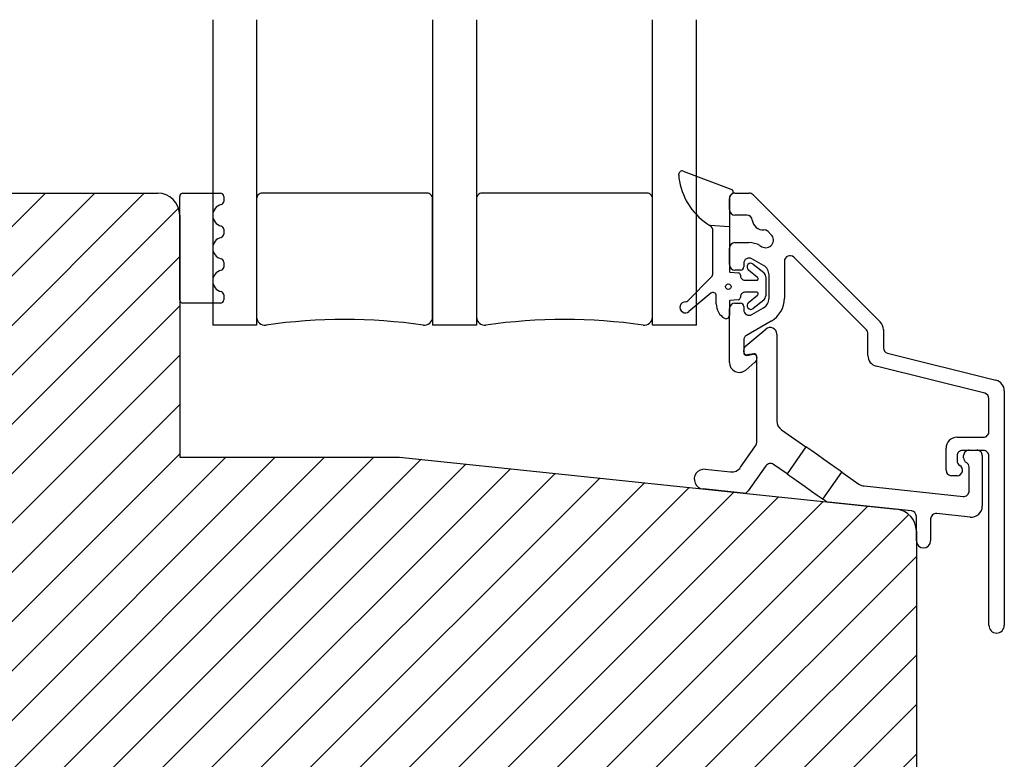
# Model space of a CAD drawing. Units: millimetres. Extents: x -84 to 677, y 30 to 431.
# Drawn here: x -19 to 71, y 251 to 318 of the extents above; entities that cross this region are included whole.
import ezdxf

# ---------------------------------------------------------------- set-up
doc = ezdxf.new("R2010")
doc.units = ezdxf.units.MM
doc.layers.add('Kontur', color=7, linetype='Continuous', lineweight=50)
doc.dimstyles.get("Standard").update_dxf_attribs({"dimtxt": 3.5, "dimasz": 3, "dimexe": 2, "dimexo": 2, "dimgap": 0.5, "dimtad": 1, "dimdec": 1, "dimdsep": 46, "dimtxsty": 'Standard', "dimcen": -1, "dimclrd": 2, "dimclre": 1, "dimclrt": 3, "dimadec": 1, "dimazin": 2, "dimtfac": 1, "dimtdec": 4, "dimtmove": 0, "dimatfit": 3, "dimfxl": 1, "dimtvp": 1, "dimtolj": 1, "dimtzin": 0, "dimarcsym": 0})

# ---------------------------------------------------------------- blocks, each defined once
blk = doc.blocks.new('*D83')
at = {"layer": 'Defpoints', "color": 0}
for p in [(-38.03737604892973, 302.5527744370809), (-74.03737604892973, 180.552773066281), (-15.03737414172974, 180.552773066281)]:
    blk.add_point(p, dxfattribs=at)
at = {"layer": 'Kontur', "color": 1, "linetype": 'ByBlock', "lineweight": -2}
for p, q in [((-61.16662341662484, 302.5527744370809), (-76.03737604892972, 302.5527744370809)), ((-17.03737414172974, 180.552773066281), (-76.03737604892973, 180.552773066281))]:
    blk.add_line(p, q, dxfattribs=at)
at = {"layer": 'Kontur', "color": 2, "linetype": 'ByBlock', "lineweight": -2}
blk.add_line((-74.03737604892972, 299.5527744370809), (-74.03737604892973, 183.552773066281), dxfattribs=at)
at = {"layer": 'Kontur', "color": 2}
for points in [[(-73.53737604892972, 299.5527744370809), (-74.53737604892972, 299.5527744370809), (-74.03737604892972, 302.5527744370809)], [(-74.53737604892973, 183.552773066281), (-73.53737604892973, 183.552773066281), (-74.03737604892973, 180.552773066281)]]:
    blk.add_solid(points, dxfattribs=at)
at = {"layer": 'Kontur', "color": 3, "lineweight": -2, "insert": (-79.53737604892973, 241.5527737516809), "char_height": 7, "attachment_point": 5, "rotation": 90}
blk.add_mtext('\\A1;122', dxfattribs=at)

msp = doc.modelspace()

# ---------------------------------------------------------------- hatches: boundary and pattern name
h = msp.add_hatch()
h.set_pattern_fill('ANSI31', color=2, style=0)
h.set_pattern_definition([(45, (0, 0), (-2.245064030267288, 2.245064030267288), [])])
h.paths.add_polyline_path([(62.96262407019197, 247.5527756665153), (62.96262407027027, 270.9359814230809), (62.96262407020519, 271.8120681869903, 0.3836281243995345), (61.17331613118571, 273.8009401392148), (61.17168330861028, 273.8011124360079), (54.97187267103106, 274.4527385081433), (47.2169134892295, 275.2678179052015), (43.56855043487028, 275.6512760000809), (15.96262567947028, 278.5527760910809), (-4.037373873529731, 278.5527760910809), (-4.037373873529731, 292.8527760136809), (-4.037373873448018, 300.5527789153167, 0.4142123939376005), (-6.037374201226044, 302.5527744370535), (-38.03737604892973, 302.5527744370809, 0.4142135623730994), (-40.03737604892973, 300.5527744370809), (-40.03737604892973, 224.5527762252809, 0.4142135623731019), (-38.03737604892974, 222.5527762252809), (-6.037374201226044, 222.5527762253084, 0.02444542278161103), (-5.842160883985938, 222.5623262314726, -0.0605507945886228), (-5.339834081429423, 223.2153898858713, -0.2076440624459189), (-4.48750070120486, 223.6287629979101, -0.02315276564117805), (-4.260671052477372, 223.6344492544389, 0.1198319697154957), (-4.037373873407162, 224.5527765531272), (-4.037373873529731, 227.898004987307, 0.2141717458208428), (-4.200979310135649, 227.8895265240465), (-6.722982215739879, 226.5964968878792, -0.9662528977981856), (-7.17394715812018, 227.2567077905101), (-4.212049927208414, 229.4326006966954, 0.07938196306366817), (-4.0569249973406, 229.589785148871), (-4.037373873529731, 229.6171484085075), (-4.037373873529731, 249.5527750628809), (47.96262719947026, 249.5527750628809), (47.96262719939165, 247.5527756665128, 0.4142150967832143), (49.96262752720977, 245.5527744073505), (54.06014050458823, 245.5527744072809), (54.0627230079136, 245.652142800657, -0.9743489412957679), (54.66252082302695, 245.652142800657), (54.66510332635231, 245.5527744072809), (60.96262746763954, 245.5527744073534, 0.4142145512042088)])

# ---------------------------------------------------------------- linework, layer by layer
at = {"color": 7, "linetype": 'Continuous', "lineweight": 25}
for p, q in [((-1.037375244329724, 318.3270728964809), (-1.037375244329724, 290.5527761954809)), ((2.962625411270267, 318.3270728964809), (2.962625411270267, 290.5527761954809)), ((18.96262570567026, 318.3270728964809), (18.96262570567026, 290.5527761954809)), ((22.96262589567027, 318.3270728964809), (22.96262589567027, 290.5527761954809)), ((38.96262572427028, 290.5527761954809), (38.96262572427028, 318.3270728964809)), ((42.96262637987027, 290.5527761954809), (42.96262637987027, 318.3270728964809)), ((41.76913277527026, 304.552908875481), (46.18740716287027, 302.8742558140809)), ((41.36258253167028, 304.1777274388809), (41.36258253167028, 304.2724690216809)), ((-38.03737604892973, 302.5527744370809), (-6.037374201329726, 302.5527744370809)), ((-4.037373873529731, 292.8527760136809), (-4.037373873529731, 302.2527768092809)), ((-3.737374383129719, 302.5527744370809), (-0.3373745709297395, 302.5527744370809)), ((-0.03737508052972771, 302.2527768092809), (-0.03737508052972771, 301.8001428622809)), ((2.962625411270267, 302.052777149081), (2.962625411270267, 291.2950831282809)), ((18.46262562367028, 302.5527744370809), (3.462625493270281, 302.5527744370809)), ((18.96262570567026, 291.2950831282809), (18.96262570567026, 302.052777149081)), ((22.96262589567027, 302.052777149081), (22.96262589567027, 291.2950831282809)), ((38.46262657367026, 302.5527744370809), (23.46262551187027, 302.5527744370809)), ((38.96262572427028, 291.2950831282809), (38.96262572427028, 302.052777149081)), ((45.96279637227028, 302.0790553468809), (45.96262500887028, 299.4799501078809)), ((45.96262500887028, 301.052775122481), (45.96262500887028, 302.052777149081)), ((46.46262602227029, 302.5527744370809), (47.75551968527029, 302.5527744370809)), ((48.10907208627029, 302.4063295502809), (59.66973194187028, 290.8456678318809)), ((-4.037373873529731, 300.5527741092809), (-4.037373873529731, 278.5527760910809)), ((47.54735046347028, 300.5527741092809), (46.46262602227029, 300.5527741092809)), ((-0.03737508052972771, 299.2703205722809), (-0.03737508052972771, 298.8176866250809)), ((45.96262500887028, 299.4799501078809), (44.17598323247029, 299.6100223440809)), ((45.96262500887028, 299.4799501078809), (45.96235865067027, 295.4290321844809)), ((44.46235933607028, 295.2881156284809), (44.46235933607028, 299.0985139090809)), ((49.75842573947028, 298.777077235681), (49.47684967227028, 299.0586533028809)), ((45.96262500887028, 296.0527761656809), (45.96262500887028, 297.552775480281)), ((46.46262602227029, 298.0527764934809), (47.73583152607029, 298.0527764934809)), ((48.73582982727027, 297.7848275380809), (48.91684913347027, 297.6803145188809)), ((49.06262719347026, 295.9795704860809), (48.01262432047028, 296.5857869762809)), ((58.41617920707029, 290.1193237680809), (51.81617924287028, 296.7193237322809)), ((-0.03737508052972771, 296.2878643352809), (-0.03737508052972771, 295.835230388081)), ((46.96262517287028, 295.5527751522809), (46.46262602227029, 295.5527751522809)), ((47.26262652587027, 296.1527741330809), (47.26262652587027, 295.852776505481)), ((48.52558561867028, 294.8815448958809), (47.69106098727028, 295.5626210946809)), ((48.13365900227026, 296.1049376804809), (49.07850065547026, 295.333832390881)), ((50.96262582847027, 296.3657713312809), (50.96262582847027, 292.992005013281)), ((42.17566439227028, 292.756803222281), (44.31896732467027, 294.9376477676809)), ((46.00738437187027, 295.3792772072809), (46.78225965507028, 295.3017874438809)), ((46.96235881467027, 295.1027824360809), (46.96235881467027, 295.0337788838809)), ((47.36235999767027, 294.6337795632809), (48.46235999187027, 294.6337795632809)), ((48.56235795927029, 294.733777530881), (48.56235795927029, 294.8040700334809)), ((49.26235863287027, 294.9464618044809), (49.26235863287027, 293.2210973280809)), ((49.56262448147027, 292.992005013281), (49.56262448147027, 295.1135447996809)), ((-0.03737508052972771, 293.3054080980809), (-0.03737508052972771, 292.8527760136809)), ((44.26902422027027, 293.4572453426809), (42.28458070467028, 291.7847613620809)), ((44.76235882647026, 292.4730106074809), (44.76235882647026, 293.2278512794809)), ((46.78225965507028, 292.8657698262809), (46.00738437187027, 292.7882819252809)), ((46.96235881467027, 293.133778386081), (46.96235881467027, 293.064776696681)), ((48.46235999187027, 293.5337795692809), (47.36235999767027, 293.5337795692809)), ((47.69106098727028, 292.6049380380809), (48.52558561867028, 293.2860142368809)), ((48.56235795927029, 293.3634872364809), (48.56235795927029, 293.4337797390809)), ((-0.3373745709297395, 292.5527746606809), (-3.737374383129719, 292.5527746606809)), ((45.96235865067027, 292.7385306734809), (45.96235865067027, 291.433779411281)), ((45.96262500887028, 287.1527745204809), (45.96262500887028, 292.0527755100809)), ((46.46262602227029, 292.5527746606809), (46.96262517287028, 292.5527746606809)), ((47.26262652587027, 292.2527751702809), (47.26262652587027, 291.9527756798809)), ((48.01262432047028, 291.5197628366809), (49.06262719347026, 292.1259811896809)), ((49.07850065547026, 292.8337267416809), (48.13365900227026, 292.062621452281)), ((2.962625411270267, 290.5527761954809), (-1.037375244329724, 290.5527761954809)), ((22.96262589567027, 290.5527761954809), (18.96262570567026, 290.5527761954809)), ((42.96262637987027, 290.5527761954809), (38.96262572427028, 290.5527761954809)), ((47.44123184387027, 288.6552548784809), (49.27695432027028, 290.1956084000809)), ((49.76262414167027, 290.9135444838809), (47.51262703247028, 289.6145059544809)), ((50.26262515507028, 289.7359820830809), (50.26262515507028, 281.8565497922809)), ((58.56262409407029, 287.7828682590809), (58.56262409407029, 289.7657695042809)), ((59.96262544107029, 290.1385611670809), (59.96262544107029, 288.4860261160809)), ((47.26262652587027, 289.1814931112809), (47.26262652587027, 288.0466467518809)), ((47.26262652587027, 288.1359810758809), (47.26262652587027, 288.2722335684809)), ((47.55603784047028, 287.8004460412809), (48.11053240007027, 287.8982181478809)), ((48.16921317287029, 287.9383115846809), (47.61471861307027, 287.8405394780809)), ((48.46262448747026, 280.0512797016809), (48.46262448747026, 287.692109011481)), ((48.46262448747026, 287.6027746874809), (48.46262448747026, 287.5536213446809)), ((60.34166627847029, 288.0008778352809), (70.20454743227026, 285.541785769481)), ((48.28401916927027, 287.1706000346809), (47.44113498647027, 286.463335045081)), ((69.18358692247028, 284.3534796314809), (59.32070204327027, 286.8125735598809)), ((70.96262538147027, 284.5714892076809), (70.96262538147027, 263.2527753062809)), ((69.56262403447028, 280.8527759092809), (69.56262403447028, 283.8683332132809)), ((50.68904795967026, 281.037397571281), (52.92396509367026, 279.4724925238809)), ((66.66262709807026, 280.3527748960809), (69.06262674647024, 280.3527748960809)), ((46.98136152047027, 277.6205175372809), (48.28177654467027, 279.4777042048809)), ((52.92396509367026, 279.4724925238809), (51.20323487827028, 277.0150367918809)), ((-4.037373873529731, 278.5527760910809), (15.96262567947028, 278.5527760910809)), ((15.96262567947028, 278.5527760910809), (61.17168330867028, 273.8011124360809)), ((65.66262507147027, 277.3527753356809), (65.66262507147027, 279.3527747320809)), ((66.66262709807026, 278.6527759212809), (66.66262709807026, 278.2188000906809)), ((69.06262674647024, 279.1527750718809), (67.16262438607026, 279.1527750718809)), ((67.26262607887028, 278.485981636081), (67.26262607887028, 278.6859812962809)), ((67.76262709207026, 279.1859823096809), (68.4626240404703, 279.1859823096809)), ((68.96262505367025, 278.6859812962809), (68.96262505367025, 274.0928632024809)), ((69.56262403447028, 263.2527753062809), (69.56262403447028, 278.6527759212809)), ((49.27351960247029, 277.7558517458809), (47.67875262807027, 275.4782902824809)), ((51.20323487827028, 277.0150367918809), (49.96988066747028, 277.8786391768809)), ((67.76262709207026, 275.4735973480809), (67.76262709207026, 277.619956881081)), ((43.75670180927028, 277.4414148930809), (46.05768137887029, 277.199572772081)), ((54.47059386687027, 274.7272065656809), (56.19132408207028, 277.1846632290809)), ((56.19132408207028, 277.1846632290809), (57.74417781547027, 276.0973431918809)), ((66.66262337287029, 276.8527752536809), (66.16262608487028, 276.8527752536809)), ((58.21322539167028, 275.9219732884809), (67.21036025587028, 274.976336285881)), ((47.21691348867029, 275.2678178998809), (43.56855043487028, 275.6512760000809)), ((54.73734700387027, 274.5404233040809), (54.47059386687027, 274.7272065656809)), ((62.51488887987028, 273.6599351096809), (54.97187265467028, 274.4527383524809)), ((62.96262407027027, 270.9359814230809), (62.96262407027027, 273.1626740474809)), ((67.85809883187028, 273.0983410778809), (64.81489056067028, 273.418195434281)), ((64.26262744967028, 272.9209343720809), (64.26262744967028, 270.9359814230809)), ((62.96262407027027, 271.8120681870809), (62.96262407027027, 247.552775666481))]:
    msp.add_line(p, q, dxfattribs=at)
at = {"color": 7, "linetype": 'Continuous', "lineweight": 25, "flags": 128}
for points in [[(56.19132408207028, 277.1846632290809), (56.03351705987026, 277.2951599958809), (55.67176156947028, 277.548462972281), (55.15605100707026, 277.9095693308809), (54.55764272527028, 278.3285788076809), (53.95923816867028, 278.7475864220809), (53.44352388107026, 279.1086918490809), (53.08176839067028, 279.3619966882809), (52.92396509367026, 279.4724925238809)], [(51.20323487827028, 277.0150367918809), (51.36104190067027, 276.9045400250809), (51.72279366567028, 276.6512361172809), (52.23850795347028, 276.2901306900809), (52.83691250987027, 275.8711221444809), (53.43532079167028, 275.4521135988809), (53.95103507947027, 275.091007240481), (54.31278684447028, 274.8377033326809), (54.47059386687027, 274.7272065656809)]]:
    msp.add_lwpolyline(points, dxfattribs=at)
at = {"color": 7, "linetype": 'Continuous', "lineweight": 25}
msp.add_circle((45.86235882067027, 294.0527739750809), 0.2500000503799592, dxfattribs=at)
for centre, radius, start, end in [((41.66258231107028, 304.2724683892809), 0.2999997794068278, 69.1962298380076, 179.9998792135952), ((44.36242665267028, 304.1777196138809), 2.999844120996616, 179.9998505459988, 190.5131773142996), ((47.31222533067029, 304.7250963350809), 5.999999702866048, 190.5128214786998, 238.4859896588), ((46.11637297287027, 302.6872941836809), 0.2000012683867638, 299.6627699147079, 69.19621614669771), ((-6.037375787529726, 300.5527725228809), 2.000001914164048, 4.544520042112027e-05, 89.9999545548004), ((-3.737372314329718, 302.2527728780809), 0.3000015590741596, 90.00039508440155, 179.9992491747965), ((-0.3373734597297187, 302.252776057881), 0.299998379281942, 0.0001435351947722686, 90.0002122055021), ((-0.3373730375297157, 301.8001411014809), 0.2999979571158572, 283.342160414407, 0.0003362653143206), ((3.462622710070264, 302.0527771382809), 0.4999972988153598, 89.99968107379952, 179.9999987602003), ((18.46262840667026, 302.0527771382809), 0.4999972988153598, 1.239799736686968e-06, 90.00031892620046), ((23.46262239947026, 302.0527779332809), 0.4999965038880088, 89.99964334189983, 180.0000898531003), ((38.46262842547029, 302.0527771382809), 0.4999972988080304, 1.239395880412131e-06, 90.00021220480076), ((46.46262230787028, 302.0527771382809), 0.4999972988257312, 89.99957435269947, 179.9999987597052), ((46.46280759827027, 302.0790174830809), 0.50001122748799, 119.6631055108943, 179.995661222697), ((47.75553211027028, 302.0528026646809), 0.4999717726535708, 44.99893924369513, 90.00142388889861), ((-0.03737537532973079, 300.5352317172809), 0.9999998689587628, 103.3423166883983, 256.6576833115986), ((46.46262866727028, 301.052777767481), 0.5000036582943366, 180.0003030934064, 269.9996969066001), ((47.54735182947027, 300.0527754452809), 0.4999986639609704, 5.739012772705818, 90.0001565411992), ((49.03983626687028, 300.2027791770809), 1.000004974572823, 185.7394432682968, 273.1895992391995), ((-0.3373730375297157, 299.2703223328809), 0.2999979571159162, 359.9996637346857, 76.65783958560068), ((43.86235572047028, 299.0985126934809), 0.600003615765947, 0.0001160784037248824, 58.48583321560224), ((49.12330188647027, 298.7051075274809), 0.4999906520976452, 44.99983709680589, 93.19022744180118), ((-0.03737537532973079, 297.552775480281), 0.9999998689587628, 103.3423166883999, 256.6576833116001), ((-0.3373730375297157, 298.817684864481), 0.2999979571158288, 283.3421604143991, 0.0003362652926078974), ((49.26544123967028, 298.2840940314809), 0.6971844494232494, 240.0000112439951, 44.99992470090091), ((46.46262866727028, 297.5527728350809), 0.5000036582943652, 90.00030309339994, 179.9996969065936), ((47.73581421207027, 296.0527166838809), 2.000059809744492, 60.00047268199971, 89.99950400610017), ((-0.3373730375297157, 296.2878660958809), 0.2999979571159162, 359.9996637347074, 76.65783958560068), ((47.76262567647026, 296.152774472281), 0.4999991506339712, 60.00012323179713, 180.0000388597033), ((51.46262545327028, 296.3657712712809), 0.499999624793686, 44.99989235050904, 179.9999931305928), ((-0.03737537532973079, 294.5703192430809), 0.9999998689587076, 103.3423166883991, 256.657683311601), ((-0.3373730375297157, 295.8352286274809), 0.2999979571158288, 283.3421604143991, 0.0003362653143206319), ((46.46262866727028, 296.0527788106809), 0.5000036582943366, 180.0003030934064, 269.9996969066001), ((46.96262496687027, 295.8527767112809), 0.3000015590181842, 270.000039341499, 359.9999606584957), ((47.91235999487029, 295.8337793874809), 0.3500001007696524, 50.78126273359778, 230.7812627335978), ((48.56263287367028, 295.113551493281), 0.999991607805363, 359.9996164883974, 60.00009818859979), ((43.96237386327027, 295.2881139948809), 0.4999854729213918, 315.496501040102, 0.0001871881974929355), ((46.01235657807027, 295.429027281881), 0.049997927514033, 179.9943817675572, 264.292601206695), ((46.76236242947027, 295.1027832868809), 0.1999963850588178, 359.9997562376879, 84.29031624239961), ((47.36235665367028, 295.033777402481), 0.3999978390736068, 179.999787797098, 270.0004790069997), ((48.46236167927029, 294.7337758434809), 0.0999962800757128, 269.9990331434957, 0.0009668565205822552), ((48.46235113447028, 294.8040673828809), 0.1000068249327762, 0.001518614298001958, 50.77985810418932), ((48.76234219547027, 294.9464562612809), 0.5000164374177928, 0.0006351949052263227, 50.78026901209915), ((-3.737372314329718, 292.8527762196809), 0.3000015590302634, 180.0000393423946, 269.9996049190019), ((-0.3373734597297187, 292.852773039881), 0.29999837930548, 269.9997877963978, 0.000567942084347496), ((-0.3373730375297157, 293.3054098588809), 0.2999979571159226, 359.9996637346857, 76.65783958560068), ((44.46235805747028, 293.2278494210809), 0.3000007691049424, 0.000354903803271789, 130.1240366445971), ((46.76236242947027, 293.064773983081), 0.1999963850907896, 275.7096837612043, 0.0007773716921746063), ((47.36235665367028, 293.1337817302809), 0.3999978390928, 89.9995209942013, 180.0004790058068), ((48.46235849947027, 293.4337801094809), 0.099999459760561, 359.9997877883043, 89.99914498289581), ((48.46235860427026, 293.3634882042809), 0.0999993549981122, 309.2181105833232, 359.9994454733973), ((48.56263287367028, 292.9920001824809), 0.9999916077652689, 299.9999018108007, 0.0002767907012540308), ((48.76234219547027, 293.2211028714809), 0.5000164374177734, 309.2197309878983, 359.9993648051077), ((48.56261890907027, 292.9920104216809), 2.400006919449436, 300.0000488726001, 359.999870882801), ((41.96235896367028, 292.1670872734809), 0.4999999528404128, 90.04728201079955, 310.123967022006), ((41.96170265607029, 292.967080679881), 0.299993722755917, 270.0465431831022, 315.4975690951867), ((46.26236014107027, 292.4730107446809), 1.500001314560115, 180.0000052470981, 239.9999558934012), ((46.01235657767026, 292.7385318510809), 0.0499979270760918, 95.70739859979768, 180.001349667349), ((46.46262548747026, 292.052774182081), 0.5000004785439972, 89.99993872370099, 179.9998478329061), ((46.96262814667028, 292.2527762812809), 0.29999837930548, 359.9997877964032, 90.00056794210063), ((47.76262567647026, 291.9527753406809), 0.499999150633927, 179.9999611402967, 299.9998767683074), ((47.91235999487029, 292.333779745081), 0.3500001007696524, 129.2187372664022, 309.2187372664022), ((3.71262557867027, 291.2950838956809), 0.750000167319195, 180.000058631301, 278.2131862479006), ((10.96262544207028, 241.0654819500809), 50.00012702111496, 81.7868101263, 98.21318987369999), ((18.21262577907027, 291.2950835840809), 0.7499999265351072, 261.7867745406974, 359.9999651762038), ((23.71262548507028, 291.295083228481), 0.7499995894377274, 180.0000076548982, 278.2132372242999), ((30.96262580987027, 241.0654835714809), 50.0001253996545, 81.78680999289999, 98.21319000709997), ((38.21262555687028, 291.2950838956809), 0.7500001673191666, 261.7868137520994, 359.999941368699), ((45.66235822907026, 291.4337803332809), 0.300000421704278, 240.0001026929896, 359.9998239415024), ((49.66262594967029, 289.7359819860809), 0.5999992052203534, 9.257607822426904e-06, 129.9999469734936), ((58.96264877727026, 290.1385704366809), 0.9999766638595138, 359.9994688877015, 45.00057655750469), ((47.76262928127028, 289.1814913692809), 0.5000027553578374, 120.0001152540002, 179.9998003739024), ((58.06264367087027, 289.7657802088809), 0.499980423294184, 359.9987733101024, 45.00065011559633), ((47.76261862667027, 288.2722370762809), 0.4999921008216844, 129.9997091044985, 180.0004019731082), ((60.46263006067028, 288.4860297526809), 0.5000046196898698, 180.0004167253906, 255.9997972264998), ((47.56262285527026, 288.1359778466809), 0.2999963293105022, 179.9993832667103, 280.0003766374992), ((47.51262606087028, 288.0466475540809), 0.2499995350603768, 180.0001838809031, 279.999957120905), ((48.16262559047027, 287.6027767192809), 0.2999988968650888, 359.9996119315098, 99.99979223349982), ((48.21262495227026, 287.6921100716809), 0.2499995350617804, 359.9997569937029, 99.99995712079672), ((47.96263238667026, 287.5536178366809), 0.499992100821599, 309.9997091044981, 0.0004019730951587732), ((59.56263119627027, 287.7828747964809), 1.000007102282832, 180.0003745644003, 255.9996729145971), ((46.86262589047027, 287.1527759870809), 0.9000008814782358, 180.0000933587983, 309.9999734615008), ((69.96262919147028, 284.5714930584809), 0.99999619006331, 359.9997793664022, 76.00016139090184), ((69.06263246387027, 283.8683388380809), 0.499991570504947, 359.9993554483028, 76.00052555690073), ((51.26261592147029, 281.8565442774809), 0.9999907665954042, 179.9996840168968, 235.000222308799), ((66.66262602867027, 279.3527739388809), 1.000000957082481, 89.99993872360004, 179.9999545547963), ((69.06262673567028, 280.8527721948809), 0.4999972988256742, 270.0000012403013, 0.0004256472972878754), ((47.46262876127028, 280.0512792752809), 0.9999957261906388, 324.9999240789015, 2.442230239335361e-05), ((67.16262439687029, 278.6527777730809), 0.4999972988080118, 90.00000123939914, 180.000212204791), ((67.76262337767031, 278.685985010681), 0.4999972988492642, 89.99957435380357, 180.000425646203), ((68.46262775487031, 278.685985010681), 0.4999972988492642, 359.999574353797, 90.00042564620294), ((69.06262673567028, 278.6527777730809), 0.4999972988080118, 359.999787795209, 89.9999987605976), ((46.16221042087028, 278.194093630881), 0.9999990294870704, 263.9999608154992, 324.9999850465966), ((49.68309356087028, 277.469066570881), 0.499996563944473, 54.99987980320275, 145.000150013108), ((66.66262625247026, 277.352774721481), 0.4999994677671568, 269.9996700248988, 60.00027877170089), ((67.16261595067027, 278.218792586481), 0.499988852566513, 179.9991400679087, 240.0003116337032), ((67.76262883427029, 278.485983378081), 0.5000027553577632, 180.0001996260976, 239.9998847460017), ((67.26262433667029, 277.619954207681), 0.5000027553731202, 0.0003063484919203408, 59.99988474549777), ((43.66262478867029, 276.5463455866809), 0.899999749352574, 83.99990847470083, 264.0000791723003), ((66.16262872987028, 277.3527789120809), 0.5000036583042518, 180.0004098154908, 269.9996969060985), ((58.31775527047029, 276.9164974274809), 1.000002379332531, 235.0000241982965, 263.9999327702989), ((47.26917499647027, 275.7650831286809), 0.5000039728799168, 264.0003616880992, 324.9996713730016), ((67.26262440467028, 275.473599944481), 0.5000026875374944, 264.0000419318985, 359.999702466395), ((55.02414864167028, 274.9500360620809), 0.5000377894429208, 235.0011547862992, 263.9991007248008), ((67.96262449687026, 274.0928638272809), 1.000000556746553, 264.0001645643998, 359.9999642040004), ((60.96262322347027, 271.812068125881), 2.000000846695862, 1.749097929051342e-06, 83.99991156400033), ((62.46262831407029, 273.1626780438809), 0.4999957560967256, 359.9995420236095, 84.000371289502), ((64.76262450767027, 272.9209376362809), 0.4999970580007642, 83.99975471519872, 180.0003740531945), ((63.61262576007027, 270.9359832856809), 0.6500016897943482, 180.0001641867928, 359.9998358132072), ((70.26262470787032, 263.2527760046809), 0.7000006735328343, 180.0000571722967, 359.9999428277033)]:
    msp.add_arc(centre, radius, start, end, dxfattribs=at)

# ---------------------------------------------------------------- dimensions: what is measured, and where the dimension line sits
at = {"layer": 'Kontur', "linetype": 'ByBlock', "lineweight": -2}
dim = msp.add_linear_dim(base=(-74.03737604892973, 180.552773066281), p1=(-38.03737604892973, 302.5527744370809), p2=(-15.03737414172974, 180.552773066281), angle=90, dimstyle='Standard', override={"dimtxt": 7, "dimgap": 2}, dxfattribs=at)
dim.commit()
dim.dimension.update_dxf_attribs({"geometry": '*D83', "text_midpoint": (-79.53737604892973, 241.5527737516809)})

doc.saveas('drawing.dxf')
